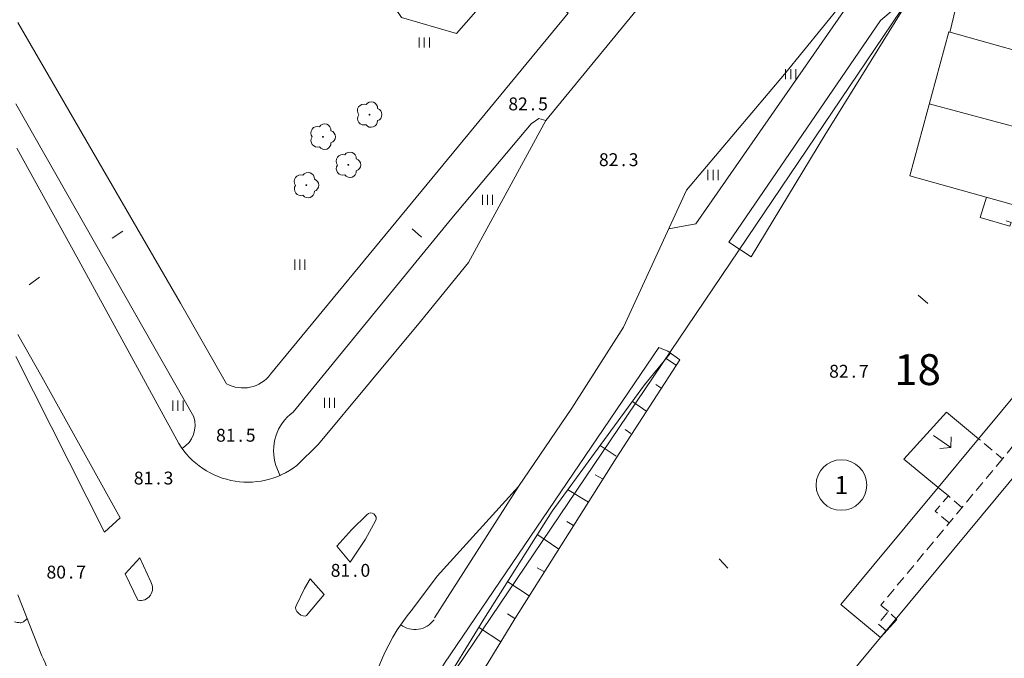
# Model space of a CAD drawing. Extents: x 3514280 to 3515987, y 6841197 to 6843461.
# Drawn here: x 3514500 to 3514596, y 6841773 to 6841835 of the extents above; entities that cross this region are included whole.
import ezdxf
from ezdxf.enums import TextEntityAlignment as Align

# ---------------------------------------------------------------- set-up
doc = ezdxf.new("R2010")
doc.units = 0
doc.header["$MEASUREMENT"] = 0
doc.linetypes.add('viiva21', pattern=[1.5, 1, -0.5])
for name, color, linetype, lineweight in [('Taso 11', 7, 'Continuous', 0), ('Taso 2', 7, 'Continuous', 0), ('Taso 21', 7, 'Continuous', 0), ('Taso 22', 7, 'Continuous', 0), ('Taso 23', 7, 'Continuous', 0), ('Taso 28', 7, 'Continuous', 0), ('Taso 29', 7, 'Continuous', 0), ('Taso 33', 7, 'Continuous', 0), ('Taso 35', 7, 'Continuous', 0), ('Taso 36', 7, 'Continuous', 0), ('Taso 51', 7, 'Continuous', 0), ('Taso 56', 7, 'Continuous', 0), ('Taso 9', 7, 'Continuous', 0)]:
    doc.layers.add(name, color=color, linetype=linetype, lineweight=lineweight)
doc.styles.add('Style-Stella INTL ISO 211', font='Stella INTL ISO 211.shx')
doc.linetypes.add('pisteviiva', pattern='A,0,[4,dgnlstyle-MAP.shx,S=0.0008,R=0,X=0,Y=0],-1', length=1)
doc.linetypes.add('puuaita', pattern='A,2.5,[11,dgnlstyle-MAP.shx,S=0.004,R=0,X=0,Y=0],6.5', length=9)

# ---------------------------------------------------------------- blocks, each defined once
blk = doc.blocks.new('KLUKU_47')
at = {"layer": 'Taso 51', "color": 7, "linetype": 'Continuous', "lineweight": 0, "style": 'Style-Stella INTL ISO 211'}
blk.add_text('80', height=1.2499998, dxfattribs=at).set_placement((-0.500122300334624, -1.164153218269348e-10), align=Align.RIGHT)
blk.add_text('7', height=1.2499998, dxfattribs=at).set_placement((0.4999999999563443, -1.164153218269348e-10))
blk.add_text('.', height=1.2499998, dxfattribs=at).set_placement((-4.696128598880023e-05, -1.164153218269348e-10), align=Align.CENTER)
blk = doc.blocks.new('KLUKU_48')
at = {"layer": 'Taso 51', "color": 7, "linetype": 'Continuous', "lineweight": 0, "style": 'Style-Stella INTL ISO 211'}
blk.add_text('81', height=1.2499998, dxfattribs=at).set_placement((-0.5000612250587437, -3.783497959375381e-10), align=Align.RIGHT)
blk.add_text('3', height=1.2499998, dxfattribs=at).set_placement((0.5000000000873115, -3.783497959375381e-10))
blk.add_text('.', height=1.2499998, dxfattribs=at).set_placement((-4.696115502156317e-05, -3.783497959375381e-10), align=Align.CENTER)
blk = doc.blocks.new('KLUKU_39')
at = {"layer": 'Taso 51', "color": 7, "linetype": 'Continuous', "lineweight": 0, "style": 'Style-Stella INTL ISO 211'}
blk.add_text('81', height=1.2499998, dxfattribs=at).set_placement((-0.5000612252479186, 3.783497959375381e-10), align=Align.RIGHT)
blk.add_text('5', height=1.2499998, dxfattribs=at).set_placement((0.4999999998981366, 3.783497959375381e-10))
blk.add_text('.', height=1.2499998, dxfattribs=at).set_placement((-4.696134419646114e-05, 3.783497959375381e-10), align=Align.CENTER)
blk = doc.blocks.new('KLUKU_49')
at = {"layer": 'Taso 51', "color": 7, "linetype": 'Continuous', "lineweight": 0, "style": 'Style-Stella INTL ISO 211'}
blk.add_text('81', height=1.2499998, dxfattribs=at).set_placement((-0.5000612252479186, 3.637978807091713e-10), align=Align.RIGHT)
blk.add_text('0', height=1.2499998, dxfattribs=at).set_placement((0.4999999999126885, 3.637978807091713e-10))
blk.add_text('.', height=1.2499998, dxfattribs=at).set_placement((-4.696134419646114e-05, 3.637978807091713e-10), align=Align.CENTER)
blk = doc.blocks.new('KLUKU_26')
at = {"layer": 'Taso 51', "color": 7, "linetype": 'Continuous', "lineweight": 0, "style": 'Style-Stella INTL ISO 211'}
blk.add_text('82', height=1.2499998, dxfattribs=at).set_placement((-0.5000612750591245, 3.055902197957039e-10), align=Align.RIGHT)
blk.add_text('7', height=1.2499998, dxfattribs=at).set_placement((0.5000000000873115, 3.055902197957039e-10))
blk.add_text('.', height=1.2499998, dxfattribs=at).set_placement((-4.69611695734784e-05, 3.055902197957039e-10), align=Align.CENTER)
blk = doc.blocks.new('KLUKU_50')
at = {"layer": 'Taso 51', "color": 7, "linetype": 'Continuous', "lineweight": 0, "style": 'Style-Stella INTL ISO 211'}
blk.add_text('82', height=1.2499998, dxfattribs=at).set_placement((-0.500061275131884, -7.275957614183426e-11), align=Align.RIGHT)
blk.add_text('5', height=1.2499998, dxfattribs=at).set_placement((0.5000000000291038, -7.275957614183426e-11))
blk.add_text('.', height=1.2499998, dxfattribs=at).set_placement((-4.696122778113931e-05, -7.275957614183426e-11), align=Align.CENTER)
blk = doc.blocks.new('KLUKU_28')
at = {"layer": 'Taso 51', "color": 7, "linetype": 'Continuous', "lineweight": 0, "style": 'Style-Stella INTL ISO 211'}
blk.add_text('82', height=1.2499998, dxfattribs=at).set_placement((-0.500061274957261, 1.455191522836685e-11), align=Align.RIGHT)
blk.add_text('3', height=1.2499998, dxfattribs=at).set_placement((0.5000000001891749, 1.455191522836685e-11))
blk.add_text('.', height=1.2499998, dxfattribs=at).set_placement((-4.69610677100718e-05, 1.455191522836685e-11), align=Align.CENTER)
blk = doc.blocks.new('OCT111')
at = {"layer": 'Taso 11', "color": 7, "linetype": 'Continuous', "lineweight": 0, "flags": 128}
blk.add_lwpolyline([(3.783497959375381e-10, -0.4914000003700494), (3.783497959375381e-10, 0.4991999996345839)], dxfattribs=at)
blk = doc.blocks.new('OCT113')
at = {"layer": 'Taso 35', "color": 7, "linetype": 'Continuous', "lineweight": 0}
for p, q in [((-0.4758000001456821, 0.01559999973687809), (-0.4758000001456821, 1.00619999972696)), ((0.5147999998589512, 0.01559999973687809), (0.5147999998589512, 1.00619999972696))]:
    blk.add_line(p, q, dxfattribs=at)
at = {"layer": 'Taso 35', "color": 7, "linetype": 'Continuous', "lineweight": 0, "flags": 128}
for points in [[(-0.4758000001456821, 0.01559999973687809), (-0.4758000001456821, 1.00619999972696)], [(0.01559999985329341, 1.00619999972696), (0.01559999985329341, 0.01559999973687809)], [(0.5147999998589512, 0.01559999973687809), (0.5147999998589512, 1.00619999972696)]]:
    blk.add_lwpolyline(points, dxfattribs=at)
blk = doc.blocks.new('OCT144')
at = {"layer": 'Taso 33', "color": 48, "linetype": 'Continuous', "lineweight": 0}
for centre, radius, start, end in [((-0.2146498969959794, 0.1459381602362555), 0.2574846928639407, 71.41813333333333, 216.6608305555556), ((0.06968720687291352, 0.2549635390678304), 0.2432179264012662, 355.0554027777778, 146.2749805555557), ((5.093170329928398e-11, -3.67435859516263e-10), 0.01560000000726432, 89.99999999999999, 270), ((5.093170329928398e-11, -3.67435859516263e-10), 0.01560000000726432, 270, 90), ((0.2398500000563217, -3.67435859516263e-10), 0.2448706240037838, 287.136275, 72.863725), ((-0.2115423791328794, -0.1495483275175502), 0.2530788537696201, 145.9375972222223, 288.1754583333334), ((0.06693335776799358, -0.2471150698765996), 0.2454173266169956, 215.6062777777778, 3.063336111111149)]:
    blk.add_arc(centre, radius, start, end, dxfattribs=at)
blk = doc.blocks.new('OCT117_1357')
at = {"layer": 'Taso 36', "color": 18, "linetype": 'Continuous', "lineweight": 0}
blk.add_circle((-1.818989403545856e-11, -2.073647920042276e-10), 0.4914000000119217, dxfattribs=at)

msp = doc.modelspace()

# ---------------------------------------------------------------- linework, layer by layer
at = {"layer": 'Taso 2', "color": 7, "linetype": 'puuaita', "lineweight": 0, "elevation": -0.0003, "flags": 128}
msp.add_lwpolyline([(3514590.5947, 6841834.016500001), (3514591.9429, 6841839.710200001), (3514604.5456, 6841843.445)], dxfattribs=at)
at = {"layer": 'Taso 21', "color": 7, "linetype": 'Continuous', "lineweight": 13}
msp.add_line((3514587.273, 6841838.325), (3514539.994, 6841768.254000001), dxfattribs=at)
at = {"layer": 'Taso 23', "color": 7, "linetype": 'Continuous', "lineweight": 13, "extrusion": (-0.001976411305420767, 0.01485733911562386, 0.9998876703273999), "elevation": 94787.4221200514, "flags": 128}
msp.add_lwpolyline([(3514640.687848384, 6841135.361281713), (3514587.915981006, 6841072.108500098), (3514572.619389847, 6841055.954629665)], dxfattribs=at)
at = {"layer": 'Taso 28', "color": 7, "linetype": 'Continuous', "lineweight": 0, "flags": 128}
for points in [[(3514608.5961, 6841813.942500001), (3514586.693, 6841820.076), (3514590.489, 6841834.089000001), (3514613.098, 6841827.721000001)], [(3514594.135, 6841817.992000001), (3514593.536, 6841816.03), (3514596.417, 6841815.186000001), (3514596.5393, 6841815.536), (3514596.0391, 6841815.703100001)], [(3514576.475, 6841766.299000001), (3514583.853, 6841775.212), (3514614.557, 6841812.217)], [(3514600.2335, 6841802.778200001), (3514593.3789, 6841794.519300001), (3514589.4497, 6841789.7849)], [(3514589.4497, 6841789.7849), (3514580.0013, 6841778.400200001), (3514583.853, 6841775.212)], [(3514589.4497, 6841789.7849), (3514590.442, 6841788.961)], [(3514583.853, 6841775.212), (3514585.4454, 6841776.9553)], [(3514583.853, 6841775.212), (3514576.475, 6841766.299000001), (3514581.127, 6841762.393)]]:
    msp.add_lwpolyline(points, dxfattribs=at)
at = {"layer": 'Taso 29', "color": 7, "linetype": 'Continuous', "lineweight": 0}
msp.add_line((3514588.591, 6841827.0825), (3514611.2742, 6841820.9378), dxfattribs=at)
at = {"layer": 'Taso 29', "color": 250, "linetype": 'viiva21', "lineweight": 0, "flags": 128}
for points in [[(3514602.505, 6841800.831), (3514595.709, 6841792.583000001), (3514593.3789, 6841794.519300001)], [(3514595.709, 6841792.583000001), (3514583.871, 6841778.341000001)], [(3514591.76, 6841787.847000001), (3514590.442, 6841788.961), (3514589.153, 6841787.477000001), (3514590.53, 6841786.342)], [(3514584.423, 6841775.836), (3514583.606, 6841776.534000001), (3514584.61, 6841777.718), (3514585.4454, 6841776.9553)], [(3514584.61, 6841777.718), (3514583.871, 6841778.341000001)]]:
    msp.add_lwpolyline(points, dxfattribs=at)
at = {"layer": 'Taso 33', "color": 48, "linetype": 'pisteviiva', "lineweight": 0}
msp.add_polyline3d([(3514536.277, 6841840.904000001, 83.77900000000001), (3514535.214, 6841840.183, 83.78), (3514535.205, 6841838.628, 83.687), (3514537.322, 6841835.478, 83.846), (3514542.645, 6841833.909000001, 83.56700000000001), (3514545.469, 6841837.131000001, 83.754), (3514544.054, 6841839.127, 83.382), (3514539.976, 6841839.708000001, 83.717), (3514536.277, 6841840.904000001, 83.77900000000001)], dxfattribs=at)
at = {"layer": 'Taso 35', "color": 48, "linetype": 'Continuous', "lineweight": 0, "flags": 128}
for points in [[(3514589.4497, 6841789.7849), (3514586.118, 6841792.551000001), (3514590.2597, 6841797.111400001), (3514593.3789, 6841794.519300001)], [(3514589.0023, 6841794.853), (3514590.6682, 6841793.683800001), (3514589.6255, 6841793.569100001)], [(3514590.6682, 6841793.683800001), (3514590.7063, 6841794.7136)]]:
    msp.add_lwpolyline(points, dxfattribs=at)
at = {"layer": 'Taso 56', "color": 7, "linetype": 'Continuous', "lineweight": 0}
for p, q in [((3514563.984, 6841801.678900001), (3514563.0688, 6841802.282400001)), ((3514562.5232, 6841799.4637), (3514562.0282, 6841799.790100001)), ((3514561.0625, 6841797.248500001), (3514559.7726, 6841798.143300001, -0.0001)), ((3514559.6017, 6841795.0333), (3514559.032, 6841795.4089)), ((3514558.1617, 6841792.8364), (3514556.6057, 6841793.880100001, -0.0001)), ((3514556.8274, 6841790.6189), (3514556.13, 6841791.0218)), ((3514555.4745, 6841788.3568), (3514553.4388, 6841789.588, -0.0001)), ((3514554.0348, 6841786.079000001), (3514553.3634, 6841786.479800001)), ((3514552.5901, 6841783.7932), (3514550.5455, 6841785.195200001, -0.0001)), ((3514551.1505, 6841781.616800001), (3514550.4914, 6841781.9817)), ((3514549.7239, 6841779.258300001), (3514547.6377, 6841780.615, -0.0001)), ((3514548.3347, 6841777.060500001), (3514547.6242, 6841777.5125)), ((3514546.9592, 6841774.788900001), (3514544.7875, 6841776.207800001, -0.0001))]:
    msp.add_line(p, q, dxfattribs=at)
at = {"layer": 'Taso 9', "color": 7, "linetype": 'Continuous', "lineweight": 0}
for p, q in [((3514532.498, 6841785.711, 81.132), (3514533.944, 6841787.143, 81.213)), ((3514534.788, 6841786.540000001, 81.187), (3514533.829, 6841784.774, 81.104)), ((3514531.051, 6841784.080000001, 81.059), (3514532.498, 6841785.711, 81.132)), ((3514533.829, 6841784.774, 81.104), (3514532.346, 6841782.516000001, 80.98)), ((3514532.346, 6841782.516000001, 80.98), (3514531.051, 6841784.080000001, 81.059)), ((3514527.883, 6841779.952, 80.85900000000001), (3514528.461, 6841780.897000001, 80.90600000000002)), ((3514528.461, 6841780.897000001, 80.90600000000002), (3514529.796, 6841779.398000001, 80.832)), ((3514527.074, 6841778.271000001, 80.771), (3514527.883, 6841779.952, 80.85900000000001)), ((3514529.796, 6841779.398000001, 80.832), (3514528.104, 6841777.344, 80.74000000000001))]:
    msp.add_line(p, q, dxfattribs=at)
at = {"layer": 'Taso 9', "color": 7, "linetype": 'Continuous', "lineweight": 0, "extrusion": (-4.049035669647444e-05, 2.480976870791004e-05, 0.9999999988725032), "elevation": 27.4388404201639, "flags": 128}
msp.add_lwpolyline([(3514524.601119011, 6841800.795824898), (3514553.511818999, 6841835.887024909), (3514548.442918992, 6841839.706424911)], dxfattribs=at)
at = {"layer": 'Taso 9', "color": 7, "linetype": 'Continuous', "lineweight": 0, "flags": 128}
for points in [[(3514587.0179, 6841837.8852), (3514583.8362, 6841835.167800001), (3514569.124, 6841813.633), (3514571.277, 6841812.197400001), (3514578.4537, 6841824.0415), (3514587.0179, 6841837.8852)], [(3514500.0485, 6841834.9883), (3514515.8372, 6841807.7109), (3514520.3189, 6841799.8738)], [(3514517.1449, 6841796.66), (3514499.8691, 6841827.092300001)], [(3514538.4437, 6841767.692100001), (3514541.4938, 6841772.7169), (3514562.3062, 6841803.404000001), (3514563.2032, 6841803.045100001)], [(3514527.1404, 6841791.9188), (3514529.2492, 6841793.9882)], [(3514540.5153, 6841777.108600001), (3514548.6798, 6841789.883400001)], [(3514548.6798, 6841789.883400001), (3514540.7761, 6841781.151400001)], [(3514502.3809, 6841773.434700001), (3514500.0485, 6841779.3568)]]:
    msp.add_lwpolyline(points, dxfattribs=at)
at = {"layer": 'Taso 9', "color": 7, "linetype": 'Continuous', "lineweight": 0, "extrusion": (-1.307490554132135e-05, -1.596233787293312e-05, 0.9999999997871254), "elevation": -155.1642563839726, "flags": 128}
msp.add_lwpolyline([(3514551.345699584, 6841825.449294851), (3514560.558799587, 6841836.696994852)], dxfattribs=at)
at = {"layer": 'Taso 9', "color": 7, "linetype": 'Continuous', "lineweight": 0, "extrusion": (-3.009743537346226e-06, 1.604909442257025e-05, 0.9999999998666841), "elevation": 99.22707183515996, "flags": 128}
msp.add_lwpolyline([(3514563.285884082, 6841814.937688633), (3514565.894484082, 6841815.426888633), (3514580.247784081, 6841836.064388631), (3514580.063984081, 6841836.776788635)], dxfattribs=at)
at = {"layer": 'Taso 9', "color": 7, "linetype": 'Continuous', "lineweight": 0, "extrusion": (-0.002688625246477812, 0.002236902944338595, 0.9999938837610466), "elevation": 5855.135841437665, "flags": 128}
msp.add_lwpolyline([(3514552.296234626, 6841822.690483894), (3514561.80350107, 6841833.983612148), (3514567.360980176, 6841840.797529195)], dxfattribs=at)
at = {"layer": 'Taso 9', "color": 7, "linetype": 'Continuous', "lineweight": 0, "extrusion": (5.894816651776132e-05, -4.929804243173239e-05, 0.9999999970474084), "elevation": -130.1122573237945, "flags": 128}
msp.add_lwpolyline([(3514529.243093723, 6841793.990099516), (3514539.155293689, 6841805.918299545), (3514543.82009368, 6841811.660899551), (3514551.339893685, 6841825.452799541), (3514550.637993669, 6841825.658499554), (3514549.92029367, 6841825.120099553), (3514542.205393683, 6841815.967799542), (3514526.77549371, 6841797.12489952)], dxfattribs=at)
at = {"layer": 'Taso 9', "color": 7, "linetype": 'Continuous', "lineweight": 0, "extrusion": (-0.005239535101160169, -0.002857292827255704, 0.9999821914162387), "elevation": -37963.43736594936, "flags": 128}
msp.add_lwpolyline([(3514451.720067587, 6841742.234709896), (3514457.547689165, 6841731.653166701), (3514467.236056175, 6841713.886894179)], dxfattribs=at)
at = {"layer": 'Taso 9', "color": 7, "linetype": 'Continuous', "lineweight": 0, "extrusion": (-0.0001126422858673638, 7.427821896797617e-05, 0.9999999908972308), "elevation": 112.3091648476572, "flags": 128}
msp.add_lwpolyline([(3514548.657503203, 6841789.893931821), (3514553.85130317, 6841797.492431844), (3514558.874903138, 6841805.388531864), (3514564.976903066, 6841818.6810319)], dxfattribs=at)
at = {"layer": 'Taso 9', "color": 7, "linetype": 'Continuous', "lineweight": 0, "extrusion": (0.0001432942217471725, 6.292829638239999e-05, 0.9999999877533978), "elevation": 934.1506433797244, "flags": 128}
msp.add_lwpolyline([(3514499.833017976, 6841802.46146217), (3514508.445017887, 6841785.413062126), (3514509.939517915, 6841786.777262129), (3514502.344817949, 6841800.487462152), (3514500.012417973, 6841804.614962164)], dxfattribs=at)
at = {"layer": 'Taso 9', "color": 7, "linetype": 'Continuous', "lineweight": 0, "extrusion": (0.0001829742087955203, -0.0001059615262119134, 0.9999999776462968), "elevation": -81.89342809701373, "flags": 128}
msp.add_lwpolyline([(3514544.1261673, 6841770.234231609), (3514548.252767231, 6841777.053631651), (3514558.120767066, 6841792.666331755), (3514564.298767017, 6841802.237031789), (3514563.144366981, 6841803.074831794)], dxfattribs=at)
at = {"layer": 'Taso 9', "color": 250, "linetype": 'Continuous', "lineweight": 0, "extrusion": (-1.608303071321623e-05, -1.954527418906455e-05, 0.9999999996796592), "elevation": -190.2497436036095, "flags": 128}
msp.add_lwpolyline([(3514560.915345453, 6841799.76758836), (3514563.425645454, 6841802.818288361)], dxfattribs=at)
at = {"layer": 'Taso 9', "color": 250, "linetype": 'Continuous', "lineweight": 0, "flags": 128}
msp.add_lwpolyline([(3514540.9537, 6841769.868000001), (3514545.3065, 6841776.979), (3514551.9449, 6841787.477200001), (3514556.0715, 6841793.130100001), (3514560.9158, 6841799.77)], dxfattribs=at)
at = {"layer": 'Taso 9', "color": 7, "linetype": 'Continuous', "lineweight": 0, "elevation": -0.0003, "flags": 128}
msp.add_lwpolyline([(3514525.1173, 6841791.907900001), (3514525.5279, 6841790.9319)], dxfattribs=at)
at = {"layer": 'Taso 9', "color": 7, "linetype": 'Continuous', "lineweight": 0, "extrusion": (-0.0001411843881626375, -6.514852495052482e-05, 0.9999999879113192), "elevation": -941.9262778370062, "flags": 128}
msp.add_lwpolyline([(3514510.453772533, 6841781.330754282), (3514511.854972561, 6841782.899054285), (3514512.93147255, 6841780.566154281)], dxfattribs=at)
at = {"layer": 'Taso 9', "color": 7, "linetype": 'Continuous', "lineweight": 0, "extrusion": (-4.557651460629902e-05, 9.546522849929649e-05, 0.9999999944045858), "elevation": 492.9727839280329, "flags": 128}
msp.add_lwpolyline([(3514511.706949796, 6841778.802514892), (3514510.485149784, 6841781.361714904)], dxfattribs=at)
at = {"layer": 'Taso 9', "color": 7, "linetype": 'Continuous', "lineweight": 0, "extrusion": (-4.513773062868635e-05, -6.022644033183769e-05, 0.9999999971676807), "elevation": -570.69451911342, "flags": 128}
msp.add_lwpolyline([(3514540.772519711, 6841781.129437437), (3514538.3820197, 6841777.939837432)], dxfattribs=at)
at = {"layer": 'Taso 9', "color": 7, "linetype": 'Continuous', "lineweight": 0, "extrusion": (0.000124485885026647, -0.0002535662208865291, 0.9999999601037173)}
msp.add_arc((3514521.904670523, 6841802.689963556, -1297.341165717206), 3.340423667118515, 241.1267514519109, 323.1232070074665, dxfattribs=at)
at = {"layer": 'Taso 9', "color": 7, "linetype": 'Continuous', "lineweight": 0, "extrusion": (-0.0001485403844646074, -1.012174289819715e-05, 0.9999999889166522)}
msp.add_arc((3514529.565887857, 6841793.343324519, -591.3000707884836), 4.713072889238439, 126.7972470243769, 197.8037636910436, dxfattribs=at)
at = {"layer": 'Taso 9', "color": 7, "linetype": 'Continuous', "lineweight": 0}
for centre, radius, start, end in [((3514514.620122943, 6841795.8468681), 2.652451947486818, 301.4650779066545, 17.85256123998785), ((3514522.377355958, 6841798.132487774), 7.829208407957397, 208.2131985627644, 307.4716318960978), ((3514553.799440576, 6841765.151885185, -0.0003), 20.04196594385845, 140.2711906643887, 178.3287573310554), ((3514538.621756866, 6841778.268542736), 2.290341056529222, 233.0313779332823, 324.465869599949), ((3514484.200678806, 6841764.602941378), 20.21188766642397, 8.791469357073266, 25.90998880151771)]:
    msp.add_arc(centre, radius, start, end, dxfattribs=at)
at = {"layer": 'Taso 9', "color": 7, "linetype": 'Continuous', "lineweight": 0, "extrusion": (0.01134745794186666, 0.05892272605224533, -0.9981980502649912)}
msp.add_arc((-2157288.783460135, 7369661.478532677, 442936.7089913098), 0.5219469878119759, 30.97577831275749, 198.3894258992685, dxfattribs=at)
at = {"layer": 'Taso 9', "color": 7, "linetype": 'Continuous', "lineweight": 0, "extrusion": (0, 0, -1)}
msp.add_arc((-3514511.942046955, 6841779.993181431), 1.19736339562163, 148.8250596526331, 281.1452652081887, dxfattribs=at)
at = {"layer": 'Taso 9', "color": 7, "linetype": 'Continuous', "lineweight": 0, "extrusion": (-0.5430323694400677, -0.6222258367477311, 0.5638713096300356)}
msp.add_arc((-1850764.059009396, 4209754.104467445, -6165587.629521361), 0.6939235616360309, 181.3480078129173, 355.5483301209999, dxfattribs=at)
at = {"layer": 'Taso 9', "color": 7, "linetype": 'Continuous', "lineweight": 0}
msp.add_open_spline([(3514499.7364, 6841776.721100001), (3514499.911433334, 6841776.689933334, -0.0001), (3514500.086466667, 6841776.658766667, -0.00025), (3514500.2615, 6841776.6276, -0.0003), (3514500.379743413, 6841776.606545422, -0.0003337773983684815), (3514500.510256761, 6841776.66565423, -0.0003), (3514500.6033, 6841776.7416, -0.0003), (3514500.723566667, 6841776.839766667, -0.0003), (3514500.843833333, 6841776.937933334, -0.0003), (3514500.9641, 6841777.0361, -0.0003)], degree=3, knots=[0, 0, 0, 0, 0.3923486009928079, 0.3923486009928079, 0.3923486009928079, 0.6573989008938173, 0.6573989008938173, 0.6573989008938173, 1, 1, 1, 1], dxfattribs=at)

# ---------------------------------------------------------------- block references
at = {"layer": 'Taso 11', "color": 7, "linetype": 'Continuous', "lineweight": 0, "xscale": 1.25, "yscale": 1.25, "zscale": 1.25}
for p, rotation in [((3514509.737, 6841814.350900001), 123.6841476659892), ((3514538.8025, 6841814.530300001), 228.1002044794279), ((3514501.6498, 6841809.8539), 126.8633235629349), ((3514587.9628, 6841808.0699), 228.6588629349435), ((3514568.5856, 6841782.407500001), 222.4620778310549)]:
    msp.add_blockref('OCT111', p, dxfattribs=dict(at, rotation=rotation))
at = {"layer": 'Taso 33', "color": 48, "linetype": 'Continuous', "lineweight": 0, "xscale": 2.5, "yscale": 2.5, "zscale": 2.5}
for p in [(3514534.21, 6841826.028000001, 83.453), (3514529.687, 6841823.876, 83.027), (3514532.148, 6841821.148000001, 82.83800000000001), (3514528.071, 6841819.164000001, 82.997)]:
    msp.add_blockref('OCT144', p, dxfattribs=at)
at = {"layer": 'Taso 35', "color": 7, "linetype": 'Continuous', "lineweight": 0}
for p in [(3514539.5139, 6841832.5228, -0.0004), (3514575.1107, 6841829.457300001, -0.0003), (3514567.5655, 6841819.6462, -0.0003), (3514545.6485, 6841817.231900001, -0.0003), (3514527.4283, 6841810.9368, -0.0004), (3514515.5798, 6841797.236900001), (3514530.3014, 6841797.5069, -0.0003)]:
    msp.add_blockref('OCT113', p, dxfattribs=at)
at = {"layer": 'Taso 36', "color": 18, "linetype": 'Continuous', "lineweight": 0, "xscale": 5, "yscale": 5, "zscale": 5}
msp.add_blockref('OCT117_1357', (3514580.047, 6841790.024), dxfattribs=at)
at = {"layer": 'Taso 51', "color": 7, "linetype": 'Continuous', "lineweight": 0}
for name, p in [('KLUKU_50', (3514550.0885, 6841826.445900001, 82.5)), ('KLUKU_28', (3514558.89, 6841821.024100001, 82.3)), ('KLUKU_26', (3514581.2535, 6841800.4575, 82.7)), ('KLUKU_39', (3514521.6944, 6841794.2389, 81.5)), ('KLUKU_48', (3514513.7097, 6841790.077300001, 81.3)), ('KLUKU_47', (3514505.2258, 6841780.937100001, 80.7)), ('KLUKU_49', (3514532.8335, 6841781.1057, 81))]:
    msp.add_blockref(name, p, dxfattribs=at)

# ---------------------------------------------------------------- texts
at = {"layer": 'Taso 22', "color": 250, "linetype": 'Continuous', "lineweight": 0, "style": 'Style-Stella INTL ISO 211'}
msp.add_text('18', height=3, dxfattribs=at).set_placement((3514587.445026758, 6841801.243600001), align=Align.MIDDLE_CENTER)
at = {"layer": 'Taso 22', "color": 18, "linetype": 'Continuous', "lineweight": 0, "style": 'Style-Stella INTL ISO 211'}
msp.add_text('1', height=1.75, dxfattribs=at).set_placement((3514580.047550025, 6841790.024000101), align=Align.MIDDLE_CENTER)

doc.saveas('drawing.dxf')
